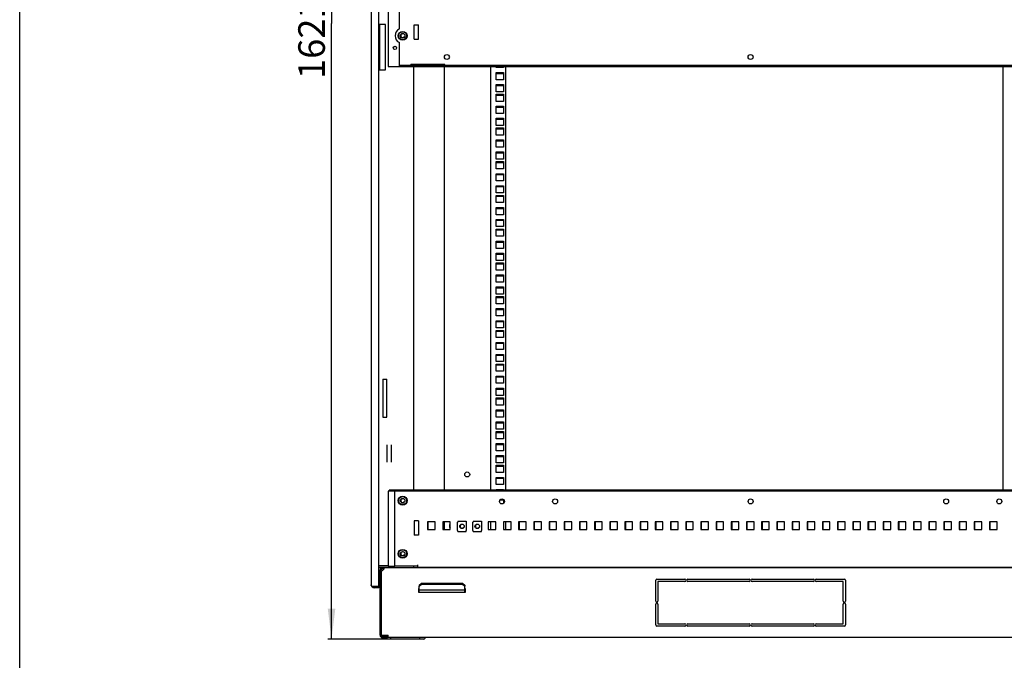
# Model space of a CAD drawing. Units: millimetres. Extents: x 0 to 594, y 0 to 420.
# Drawn here: x 0 to 130, y 120 to 205 of the extents above; entities that cross this region are included whole.
import ezdxf

# ---------------------------------------------------------------- set-up
doc = ezdxf.new("R2010")
doc.units = ezdxf.units.MM
doc.header["$LTSCALE"] = 32.67
doc.layers.get('0').update_dxf_attribs({"linetype": 'CONTINUOUS'})
for name, color, linetype in [('07__ASM_ALL_ANNOTATION', 7, 'CONTINUOUS'), ('NUT_S_M6_1_ZI_BL147', 7, 'CONTINUOUS'), ('NUT_S_M6_1_ZI_BL170', 7, 'CONTINUOUS'), ('NUT_S_M6_1_ZI_BL172', 7, 'CONTINUOUS'), ('OBOIMA_M6_BL112', 7, 'CONTINUOUS'), ('OBOIMA_M6_BL113', 7, 'CONTINUOUS'), ('OBOIMA_M6_BL119', 7, 'CONTINUOUS'), ('OBOIMA_M6_BL121', 7, 'CONTINUOUS'), ('OBOIMA_M6_BL126', 7, 'CONTINUOUS'), ('P_745232_206_KOSYNKA_BL36', 7, 'CONTINUOUS'), ('P_745312_287_SHVELLER_BL4', 7, 'CONTINUOUS'), ('P_745312_289_SHVELLER_33_BL29', 7, 'CONTINUOUS'), ('P_745351_201_UGOL_BL94', 7, 'CONTINUOUS'), ('P_745422_205_03_SHVEL_UNIT__BL8', 7, 'CONTINUOUS'), ('P_745422_205_03_SHVEL_UNIT_BL10', 7, 'CONTINUOUS'), ('P_745422_205_03_SHVEL_UNIT_BL11', 7, 'CONTINUOUS'), ('P_745535_702_02_SHVEL_NIZ_BL42', 7, 'CONTINUOUS'), ('P_745535_702_02_SHVEL_NIZ_BL56', 7, 'CONTINUOUS'), ('P_745535_703_02_SHVEL_VERH_BL30', 7, 'CONTINUOUS'), ('P_745535_703_02_SHVEL_VERH_BL31', 7, 'CONTINUOUS'), ('P_745535_724_02_OSN_6X10_BL6', 7, 'CONTINUOUS'), ('VINT_M6_12_PLOSKI_BL133', 7, 'CONTINUOUS'), ('VINT_M6_12_PLOSKI_BL41', 7, 'CONTINUOUS'), ('VINT_M6_12_PLOSKI_BL43', 7, 'CONTINUOUS'), ('VINT_M6_12_PLOSKI_BL44', 7, 'CONTINUOUS'), ('VINT_M6_12_PLOSKI_BL49', 7, 'CONTINUOUS'), ('VINT_M6_12_PLOSKI_BL50', 7, 'CONTINUOUS'), ('VINT_M6_12_PLOSKI_BL53', 7, 'CONTINUOUS'), ('VINT_M6_12_PLOSKI_BL71', 7, 'CONTINUOUS')]:
    doc.layers.add(name, color=color, linetype=linetype)
doc.styles.get("Standard").update_dxf_attribs({"font": 'gost.ttf'})
doc.dimstyles.new('DIMSTYLE_2', dxfattribs={"dimtxt": 3.5, "dimasz": 4, "dimexe": 0.5, "dimexo": 0, "dimgap": 0.875, "dimtad": 1, "dimdec": 3, "dimlfac": 10, "dimtxsty": 'Standard', "dimblk": '_FILLED', "dimblk1": '_FILLED', "dimblk2": '_FILLED', "dimcen": 0.09, "dimadec": 0, "dimazin": 0, "dimtp": 1.2, "dimtm": 1.2, "dimtfac": 1, "dimtdec": 3, "dimtofl": 0, "dimtmove": 0, "dimatfit": 3, "dimldrblk": '_FILLED', "dimfxl": 1, "dimtolj": 1, "dimarcsym": 0})

# ---------------------------------------------------------------- blocks, each defined once
blk = doc.blocks.new('_FILLED')
at = {"color": 0, "linetype": 'ByBlock'}
blk.add_solid([(0, 0), (-1, 0.125), (-1, -0.125)], dxfattribs=at)
blk = doc.blocks.new('*D3')
at = {"layer": '07__ASM_ALL_ANNOTATION', "color": 2, "linetype": 'Continuous'}
for p, q in [((48.17, 285.25), (40.57, 285.25)), ((41.07, 285.25), (41.07, 204.16)), ((41.07, 123.07), (41.07, 204.16)), ((47.88, 123.07), (40.57, 123.07))]:
    blk.add_line(p, q, dxfattribs=at)
at = {"layer": '07__ASM_ALL_ANNOTATION', "color": 2, "linetype": 'Continuous', "xscale": 4, "yscale": 4, "zscale": 4}
for p, rotation in [((41.07, 285.25), 90), ((41.07, 123.07), 270)]:
    blk.add_blockref('_FILLED', p, dxfattribs=dict(at, rotation=rotation))
at = {"layer": '07__ASM_ALL_ANNOTATION', "color": 2, "linetype": 'Continuous', "insert": (36.69, 204.16), "char_height": 3.5, "width": 10.5901, "attachment_point": 2, "rotation": 90, "line_spacing_factor": 0.9}
blk.add_mtext('1621,8', dxfattribs=at)
blk = doc.blocks.new('P_745312_287_SHVELLER_BL4', base_point=(285.03, 204.12))
at = {"layer": 'P_745312_287_SHVELLER_BL4', "color": 7, "linetype": 'Continuous'}
for p, q in [((47.29, 132.51), (51.89, 132.51)), ((46.4, 129.93), (46.49, 130.01))]:
    blk.add_line(p, q, dxfattribs=at)
at = {"layer": 'P_745312_287_SHVELLER_BL4', "color": 3, "linetype": 'Continuous'}
blk.add_line((47.29, 129.81), (46.69, 129.81), dxfattribs=at)
blk.add_arc((46.69, 130.21), 0.4, 180, 270, dxfattribs=at)
blk = doc.blocks.new('P_745535_724_02_OSN_6X10_BL6', base_point=(284.19, 204.12))
at = {"layer": 'P_745535_724_02_OSN_6X10_BL6', "color": 7, "linetype": 'Continuous'}
for p, q in [((47.76, 132.47), (47.94, 132.47)), ((47.76, 132.32), (47.76, 132.47)), ((47.94, 132.32), (47.94, 132.47)), ((144.56, 132.47), (47.96, 132.47)), ((47.61, 132.17), (47.46, 132.17)), ((47.46, 123.57), (47.46, 132.17)), ((47.46, 132.06), (47.61, 132.06)), ((47.61, 132.06), (47.61, 123.52)), ((52.56, 129.72), (52.61, 129.72)), ((52.56, 129.22), (52.56, 129.72)), ((58.61, 129.72), (58.66, 129.72)), ((58.66, 129.72), (58.66, 129.22)), ((83.76, 128.06), (83.76, 130.82)), ((83.91, 130.97), (87.61, 130.97)), ((87.61, 130.67), (84.06, 130.67)), ((84.06, 130.67), (84.06, 128.06)), ((87.99, 130.97), (96.07, 130.97)), ((96.07, 130.67), (87.99, 130.67)), ((96.45, 130.97), (104.54, 130.97)), ((104.54, 130.67), (96.45, 130.67)), ((104.91, 130.97), (108.61, 130.97)), ((108.46, 130.67), (104.91, 130.67)), ((108.46, 128.06), (108.46, 130.67)), ((108.76, 130.82), (108.76, 128.06)), ((58.66, 129.22), (52.56, 129.22)), ((83.76, 124.92), (83.76, 127.68)), ((84.06, 127.68), (84.06, 125.07)), ((108.46, 125.07), (108.46, 127.68)), ((108.76, 127.68), (108.76, 124.92)), ((87.61, 124.77), (83.91, 124.77)), ((84.06, 125.07), (87.61, 125.07)), ((87.99, 125.07), (96.07, 125.07)), ((96.07, 124.77), (87.99, 124.77)), ((96.45, 125.07), (104.54, 125.07)), ((104.54, 124.77), (96.45, 124.77)), ((104.91, 125.07), (108.46, 125.07)), ((108.61, 124.77), (104.91, 124.77)), ((48.51, 123.52), (47.61, 123.52)), ((47.76, 123.27), (48.46, 123.27)), ((48.46, 123.42), (48.46, 123.27)), ((48.51, 123.27), (48.51, 123.57)), ((144.01, 123.27), (48.51, 123.27))]:
    blk.add_line(p, q, dxfattribs=at)
at = {"layer": 'P_745535_724_02_OSN_6X10_BL6', "color": 3, "linetype": 'Continuous'}
for p, q in [((47.76, 132.32), (47.94, 132.32)), ((47.61, 132.06), (47.61, 132.17)), ((47.76, 123.42), (48.46, 123.42))]:
    blk.add_line(p, q, dxfattribs=at)
at = {"layer": 'P_745535_724_02_OSN_6X10_BL6', "color": 7, "linetype": 'Continuous'}
for centre, radius, start, end in [((47.76, 132.17), 0.3, 90, 180), ((47.39, 132.48), 0.582, 336.3468, 340.2089), ((47.37, 132.48), 0.601, 340.2003, 344.1118), ((47.64, 132.39), 0.325, 265.3661, 317.7842), ((83.91, 130.82), 0.15, 90, 180), ((87.61, 130.82), 0.15, 270, 90), ((87.99, 130.82), 0.15, 90, 270), ((96.07, 130.82), 0.15, 270, 90), ((96.45, 130.82), 0.15, 90, 270), ((104.54, 130.82), 0.15, 270, 90), ((104.91, 130.82), 0.15, 90, 270), ((108.61, 130.82), 0.15, 0, 90), ((83.91, 128.06), 0.15, 180, 360), ((83.91, 127.68), 0.15, 0, 180), ((108.61, 128.06), 0.15, 180, 360), ((108.61, 127.68), 0.15, 0, 180), ((83.91, 124.92), 0.15, 180, 270), ((87.61, 124.92), 0.15, 270, 90), ((87.99, 124.92), 0.15, 90, 270), ((96.07, 124.92), 0.15, 270, 90), ((96.45, 124.92), 0.15, 90, 270), ((104.54, 124.92), 0.15, 270, 90), ((104.91, 124.92), 0.15, 90, 270), ((108.61, 124.92), 0.15, 270, 360), ((47.76, 123.57), 0.3, 180, 270)]:
    blk.add_arc(centre, radius, start, end, dxfattribs=at)
at = {"layer": 'P_745535_724_02_OSN_6X10_BL6', "color": 3, "linetype": 'Continuous'}
for centre, start, end in [((47.76, 132.17), 90, 180), ((47.76, 123.57), 199.4712, 270)]:
    blk.add_arc(centre, 0.15, start, end, dxfattribs=at)
at = {"layer": 'P_745535_724_02_OSN_6X10_BL6', "color": 7, "linetype": 'Continuous'}
for points, knots in [([(47.94, 132.47), (47.94, 132.47), (47.96, 132.46), (47.96, 132.45), (47.96, 132.44)], [0, 0, 0, 0, 0.440237, 1, 1, 1, 1]), ([(47.96, 132.38), (47.96, 132.37), (47.95, 132.35), (47.95, 132.33), (47.95, 132.32)], [0, 0, 0, 0, 0.477921, 1, 1, 1, 1]), ([(47.96, 132.44), (47.96, 132.44), (47.96, 132.43), (47.96, 132.43), (47.96, 132.42)], [0, 0, 0, 0, 0.46061, 1, 1, 1, 1]), ([(47.96, 132.42), (47.96, 132.41), (47.96, 132.4), (47.96, 132.39), (47.96, 132.38)], [0, 0, 0, 0, 0.465258, 1, 1, 1, 1])]:
    blk.add_open_spline(points, degree=3, knots=knots, dxfattribs=at)
blk.add_open_spline([(47.92, 132.24), (47.91, 132.22), (47.89, 132.19), (47.88, 132.17)], degree=3, dxfattribs=at)
blk = doc.blocks.new('P_745422_205_03_SHVEL_UNIT__BL8', base_point=(218.05, 156.92))
at = {"layer": 'P_745422_205_03_SHVEL_UNIT__BL8', "color": 7, "linetype": 'Continuous'}
for p, q in [((63.71, 197.56), (62.76, 197.56)), ((63.71, 195.98), (62.76, 195.98)), ((63.71, 194.71), (62.76, 194.71)), ((63.71, 193.12), (62.76, 193.12)), ((63.71, 191.53), (62.76, 191.53)), ((63.71, 190.26), (62.76, 190.26)), ((63.71, 188.67), (62.76, 188.67)), ((63.71, 187.09), (62.76, 187.09)), ((63.71, 185.82), (62.76, 185.82)), ((63.71, 184.23), (62.76, 184.23)), ((63.71, 182.64), (62.76, 182.64)), ((63.71, 181.37), (62.76, 181.37)), ((63.71, 179.78), (62.76, 179.78)), ((63.71, 178.2), (62.76, 178.2)), ((63.71, 176.93), (62.76, 176.93)), ((63.71, 175.34), (62.76, 175.34)), ((63.71, 173.75), (62.76, 173.75)), ((63.71, 172.48), (62.76, 172.48)), ((63.71, 170.89), (62.76, 170.89)), ((63.71, 169.31), (62.76, 169.31)), ((63.71, 168.04), (62.76, 168.04)), ((63.71, 166.45), (62.76, 166.45)), ((63.71, 164.86), (62.76, 164.86)), ((63.71, 163.59), (62.76, 163.59)), ((63.71, 162), (62.76, 162)), ((63.71, 160.42), (62.76, 160.42)), ((63.71, 159.15), (62.76, 159.15)), ((63.71, 157.56), (62.76, 157.56)), ((63.71, 155.97), (62.76, 155.97)), ((63.71, 154.7), (62.76, 154.7)), ((63.71, 153.11), (62.76, 153.11)), ((63.71, 151.53), (62.76, 151.53)), ((63.71, 150.26), (62.76, 150.26)), ((63.71, 148.67), (62.76, 148.67)), ((63.71, 147.08), (62.76, 147.08)), ((63.71, 145.81), (62.76, 145.81)), ((63.71, 144.22), (62.76, 144.22)), ((63.71, 141.37), (63.23, 141.37))]:
    blk.add_line(p, q, dxfattribs=at)
blk = doc.blocks.new('P_745422_205_03_SHVEL_UNIT_BL10', base_point=(286.25, 181.67))
at = {"layer": 'P_745422_205_03_SHVEL_UNIT_BL10', "color": 3, "linetype": 'Continuous'}
for p, q in [((55.89, 198.7), (55.89, 198.66)), ((55.89, 198.51), (55.89, 142.71)), ((61.99, 198.51), (61.99, 142.71)), ((62.76, 198.36), (62.76, 198.51)), ((63.71, 198.51), (63.71, 198.36)), ((63.99, 198.51), (63.99, 142.71)), ((63.71, 198.36), (62.76, 198.36)), ((62.76, 196.77), (62.76, 197.72)), ((62.76, 197.72), (63.71, 197.72)), ((63.71, 197.72), (63.71, 196.77)), ((63.71, 196.77), (62.76, 196.77)), ((62.76, 195.19), (62.76, 196.14)), ((62.76, 196.14), (63.71, 196.14)), ((63.71, 196.14), (63.71, 195.19)), ((63.71, 195.19), (62.76, 195.19)), ((62.76, 193.92), (62.76, 194.87)), ((62.76, 194.87), (63.71, 194.87)), ((63.71, 194.87), (63.71, 193.92)), ((63.71, 193.92), (62.76, 193.92)), ((62.76, 192.33), (62.76, 193.28)), ((62.76, 193.28), (63.71, 193.28)), ((63.71, 193.28), (63.71, 192.33)), ((63.71, 192.33), (62.76, 192.33)), ((62.76, 190.74), (62.76, 191.69)), ((62.76, 191.69), (63.71, 191.69)), ((63.71, 190.74), (62.76, 190.74)), ((63.71, 191.69), (63.71, 190.74)), ((62.76, 189.47), (62.76, 190.42)), ((62.76, 190.42), (63.71, 190.42)), ((63.71, 189.47), (62.76, 189.47)), ((63.71, 190.42), (63.71, 189.47)), ((62.76, 187.88), (62.76, 188.83)), ((62.76, 188.83), (63.71, 188.83)), ((63.71, 188.83), (63.71, 187.88)), ((63.71, 187.88), (62.76, 187.88)), ((62.76, 186.3), (62.76, 187.25)), ((62.76, 187.25), (63.71, 187.25)), ((63.71, 187.25), (63.71, 186.3)), ((63.71, 186.3), (62.76, 186.3)), ((62.76, 185.03), (62.76, 185.98)), ((62.76, 185.98), (63.71, 185.98)), ((63.71, 185.98), (63.71, 185.03)), ((63.71, 185.03), (62.76, 185.03)), ((62.76, 183.44), (62.76, 184.39)), ((62.76, 184.39), (63.71, 184.39)), ((63.71, 184.39), (63.71, 183.44)), ((63.71, 183.44), (62.76, 183.44)), ((62.76, 181.85), (62.76, 182.8)), ((62.76, 182.8), (63.71, 182.8)), ((63.71, 181.85), (62.76, 181.85)), ((63.71, 182.8), (63.71, 181.85)), ((62.76, 180.58), (62.76, 181.53)), ((62.76, 181.53), (63.71, 181.53)), ((63.71, 180.58), (62.76, 180.58)), ((63.71, 181.53), (63.71, 180.58)), ((62.76, 178.99), (62.76, 179.94)), ((62.76, 179.94), (63.71, 179.94)), ((63.71, 178.99), (62.76, 178.99)), ((63.71, 179.94), (63.71, 178.99)), ((62.76, 177.41), (62.76, 178.36)), ((62.76, 178.36), (63.71, 178.36)), ((63.71, 178.36), (63.71, 177.41)), ((63.71, 177.41), (62.76, 177.41)), ((62.76, 176.14), (62.76, 177.09)), ((62.76, 177.09), (63.71, 177.09)), ((63.71, 177.09), (63.71, 176.14)), ((63.71, 176.14), (62.76, 176.14)), ((62.76, 174.55), (62.76, 175.5)), ((62.76, 175.5), (63.71, 175.5)), ((63.71, 175.5), (63.71, 174.55)), ((63.71, 174.55), (62.76, 174.55)), ((62.76, 172.96), (62.76, 173.91)), ((62.76, 173.91), (63.71, 173.91)), ((63.71, 173.91), (63.71, 172.96)), ((63.71, 172.96), (62.76, 172.96)), ((62.76, 171.69), (62.76, 172.64)), ((62.76, 172.64), (63.71, 172.64)), ((63.71, 172.64), (63.71, 171.69)), ((63.71, 171.69), (62.76, 171.69)), ((62.76, 170.1), (62.76, 171.05)), ((62.76, 171.05), (63.71, 171.05)), ((63.71, 170.1), (62.76, 170.1)), ((63.71, 171.05), (63.71, 170.1)), ((62.76, 168.52), (62.76, 169.47)), ((62.76, 169.47), (63.71, 169.47)), ((63.71, 169.47), (63.71, 168.52)), ((63.71, 168.52), (62.76, 168.52)), ((62.76, 167.25), (62.76, 168.2)), ((62.76, 168.2), (63.71, 168.2)), ((63.71, 168.2), (63.71, 167.25)), ((63.71, 167.25), (62.76, 167.25)), ((62.76, 166.61), (63.71, 166.61)), ((62.76, 165.66), (62.76, 166.61)), ((63.71, 166.61), (63.71, 165.66)), ((63.71, 165.66), (62.76, 165.66)), ((62.76, 165.02), (63.71, 165.02)), ((62.76, 164.07), (62.76, 165.02)), ((63.71, 165.02), (63.71, 164.07)), ((63.71, 164.07), (62.76, 164.07)), ((62.76, 163.75), (63.71, 163.75)), ((62.76, 162.8), (62.76, 163.75)), ((63.71, 163.75), (63.71, 162.8)), ((63.71, 162.8), (62.76, 162.8)), ((62.76, 162.16), (63.71, 162.16)), ((62.76, 161.21), (62.76, 162.16)), ((63.71, 162.16), (63.71, 161.21)), ((63.71, 161.21), (62.76, 161.21)), ((62.76, 160.58), (63.71, 160.58)), ((62.76, 159.63), (62.76, 160.58)), ((63.71, 159.63), (62.76, 159.63)), ((63.71, 160.58), (63.71, 159.63)), ((62.76, 159.31), (63.71, 159.31)), ((62.76, 158.36), (62.76, 159.31)), ((63.71, 158.36), (62.76, 158.36)), ((63.71, 159.31), (63.71, 158.36)), ((62.76, 157.72), (63.71, 157.72)), ((62.76, 156.77), (62.76, 157.72)), ((63.71, 157.72), (63.71, 156.77)), ((63.71, 156.77), (62.76, 156.77)), ((62.76, 156.13), (63.71, 156.13)), ((62.76, 155.18), (62.76, 156.13)), ((63.71, 156.13), (63.71, 155.18)), ((63.71, 155.18), (62.76, 155.18)), ((62.76, 154.86), (63.71, 154.86)), ((62.76, 153.91), (62.76, 154.86)), ((63.71, 154.86), (63.71, 153.91)), ((63.71, 153.91), (62.76, 153.91)), ((62.76, 153.27), (63.71, 153.27)), ((62.76, 152.32), (62.76, 153.27)), ((63.71, 153.27), (63.71, 152.32)), ((63.71, 152.32), (62.76, 152.32)), ((62.76, 151.69), (63.71, 151.69)), ((62.76, 150.74), (62.76, 151.69)), ((63.71, 150.74), (62.76, 150.74)), ((63.71, 151.69), (63.71, 150.74)), ((62.76, 150.42), (63.71, 150.42)), ((62.76, 149.47), (62.76, 150.42)), ((63.71, 149.47), (62.76, 149.47)), ((63.71, 150.42), (63.71, 149.47)), ((62.76, 148.83), (63.71, 148.83)), ((62.76, 147.88), (62.76, 148.83)), ((63.71, 147.88), (62.76, 147.88)), ((63.71, 148.83), (63.71, 147.88)), ((62.76, 147.24), (63.71, 147.24)), ((62.76, 146.29), (62.76, 147.24)), ((63.71, 147.24), (63.71, 146.29)), ((63.71, 146.29), (62.76, 146.29)), ((62.76, 145.97), (63.71, 145.97)), ((62.76, 145.02), (62.76, 145.97)), ((63.71, 145.97), (63.71, 145.02)), ((63.71, 145.02), (62.76, 145.02)), ((62.76, 144.38), (63.71, 144.38)), ((62.76, 143.43), (62.76, 144.38)), ((63.71, 144.38), (63.71, 143.43)), ((63.71, 143.43), (62.76, 143.43)), ((62.76, 142.8), (63.71, 142.8)), ((62.76, 142.71), (62.76, 142.8)), ((63.71, 142.8), (63.71, 142.71)), ((63.71, 141.46), (63.71, 140.96)), ((55.89, 138.51), (55.89, 137.51)), ((61.99, 138.51), (61.99, 137.51)), ((63.99, 138.51), (63.99, 137.51))]:
    blk.add_line(p, q, dxfattribs=at)
blk.add_circle((58.94, 144.76), 0.325, dxfattribs=at)
blk.add_arc((56.94, 137.96), 0.35, 131.2005, 228.7995, dxfattribs=at)
blk = doc.blocks.new('P_745422_205_03_SHVEL_UNIT_BL11', base_point=(303.37, 181.29))
at = {"layer": 'P_745422_205_03_SHVEL_UNIT_BL11', "color": 3, "linetype": 'Continuous'}
blk.add_line((129.54, 142.71), (129.54, 198.51), dxfattribs=at)
blk = doc.blocks.new('P_745312_289_SHVELLER_33_BL29', base_point=(285.11, 232.1))
at = {"layer": 'P_745312_289_SHVELLER_33_BL29', "color": 3, "linetype": 'Continuous'}
for p, q in [((46.29, 281.91), (46.29, 130.21)), ((47.29, 130.01), (47.29, 282.11)), ((47.29, 130.01), (46.4, 130.01))]:
    blk.add_line(p, q, dxfattribs=at)
at = {"layer": 'P_745312_289_SHVELLER_33_BL29', "color": 7, "linetype": 'Continuous'}
for p, q in [((47.39, 204.06), (47.39, 198.06)), ((48.19, 204.06), (47.39, 204.06)), ((48.19, 198.06), (48.19, 204.06)), ((51.89, 198.7), (51.89, 198.66)), ((51.89, 198.51), (51.89, 142.71)), ((47.39, 198.06), (48.19, 198.06)), ((47.84, 157.31), (47.84, 152.31)), ((47.84, 157.31), (48.34, 157.31)), ((48.34, 152.31), (48.34, 157.31)), ((47.84, 152.31), (48.34, 152.31)), ((48.39, 146.37), (48.39, 148.65)), ((48.99, 146.37), (48.99, 148.65)), ((48.51, 132.71), (47.29, 132.71))]:
    blk.add_line(p, q, dxfattribs=at)
at = {"layer": 'P_745312_289_SHVELLER_33_BL29', "color": 3, "linetype": 'Continuous'}
blk.add_open_spline([(46.3, 130.15), (46.29, 130.17), (46.29, 130.19), (46.29, 130.21)], degree=3, dxfattribs=at)
blk.add_open_spline([(46.4, 130.01), (46.39, 130.02), (46.35, 130.06), (46.31, 130.11), (46.3, 130.15)], degree=3, knots=[0, 0, 0, 0, 0.285373, 1, 1, 1, 1], dxfattribs=at)
blk = doc.blocks.new('P_745535_703_02_SHVEL_VERH_BL30', base_point=(284.75, 149.58))
at = {"layer": 'P_745535_703_02_SHVEL_VERH_BL30', "color": 3, "linetype": 'Continuous'}
for p, q in [((48.51, 211.01), (48.51, 198.51)), ((50.01, 203.46), (50.01, 208.65)), ((50.01, 198.51), (50.01, 201.65)), ((48.51, 198.51), (144.01, 198.51)), ((56.01, 198.7), (51.51, 198.7))]:
    blk.add_line(p, q, dxfattribs=at)
at = {"layer": 'P_745535_703_02_SHVEL_VERH_BL30', "color": 7, "linetype": 'Continuous'}
for p, q in [((51.94, 202.11), (51.94, 204.01)), ((51.94, 204.01), (52.54, 204.01)), ((52.54, 202.11), (52.54, 204.01)), ((51.94, 202.11), (52.54, 202.11)), ((142.51, 198.66), (50.01, 198.66)), ((51.51, 198.66), (51.51, 198.76)), ((56.01, 198.76), (51.51, 198.76)), ((56.01, 198.66), (56.01, 198.76))]:
    blk.add_line(p, q, dxfattribs=at)
at = {"layer": 'P_745535_703_02_SHVEL_VERH_BL30', "color": 3, "linetype": 'Continuous'}
blk.add_circle((49.41, 200.96), 0.21, dxfattribs=at)
at = {"layer": 'P_745535_703_02_SHVEL_VERH_BL30', "color": 7, "linetype": 'Continuous'}
for centre in [(56.26, 199.76), (96.26, 199.76)]:
    blk.add_circle(centre, 0.325, dxfattribs=at)
at = {"layer": 'P_745535_703_02_SHVEL_VERH_BL30', "color": 3, "linetype": 'Continuous'}
blk.add_arc((50.44, 202.56), 1, 115.1507, 244.8493, dxfattribs=at)
blk = doc.blocks.new('P_745535_703_02_SHVEL_VERH_BL31', base_point=(264.12, 119.28))
at = {"layer": 'P_745535_703_02_SHVEL_VERH_BL31', "color": 3, "linetype": 'Continuous'}
blk.add_line((54.01, 198.66), (54.01, 198.7), dxfattribs=at)
blk = doc.blocks.new('P_745232_206_KOSYNKA_BL36', base_point=(284.15, 241.95))
at = {"layer": 'P_745232_206_KOSYNKA_BL36', "color": 7, "linetype": 'Continuous'}
for p, q in [((47.88, 123.07), (47.88, 123.27)), ((48.51, 123.27), (48.46, 123.27)), ((52.69, 123.07), (52.69, 123.27))]:
    blk.add_line(p, q, dxfattribs=at)
at = {"layer": 'P_745232_206_KOSYNKA_BL36', "color": 3, "linetype": 'Continuous'}
blk.add_line((53.19, 123.07), (47.88, 123.07), dxfattribs=at)
at = {"layer": 'P_745232_206_KOSYNKA_BL36', "color": 7, "linetype": 'Continuous'}
blk.add_open_spline([(48.46, 123.31), (48.47, 123.31), (48.48, 123.33), (48.49, 123.35), (48.5, 123.37)], degree=3, knots=[0, 0, 0, 0, 0.238612, 1, 1, 1, 1], dxfattribs=at)
at = {"layer": 'P_745232_206_KOSYNKA_BL36', "color": 3, "linetype": 'Continuous'}
blk.add_open_spline([(53.19, 123.07), (53.24, 123.07), (53.35, 123.11), (53.41, 123.21), (53.43, 123.27)], degree=3, knots=[0, 0, 0, 0, 0.457586, 1, 1, 1, 1], dxfattribs=at)
blk = doc.blocks.new('VINT_M6_12_PLOSKI_BL41', base_point=(282.73, 225.32))
at = {"layer": 'VINT_M6_12_PLOSKI_BL41', "color": 7, "linetype": 'Continuous'}
for p, q in [((49.49, 132.51), (49.49, 132.47)), ((50.09, 132.51), (50.09, 132.47))]:
    blk.add_line(p, q, dxfattribs=at)
at = {"layer": 'VINT_M6_12_PLOSKI_BL41', "color": 2, "linetype": 'Continuous'}
for p, q in [((49.54, 132.47), (49.54, 132.51)), ((50.04, 132.47), (50.04, 132.51))]:
    blk.add_line(p, q, dxfattribs=at)
blk = doc.blocks.new('P_745535_702_02_SHVEL_NIZ_BL42', base_point=(283.56, 231.27))
at = {"layer": 'P_745535_702_02_SHVEL_NIZ_BL42', "color": 3, "linetype": 'Continuous'}
for p, q in [((143.86, 142.71), (48.66, 142.71)), ((49.41, 142.56), (48.51, 142.56)), ((48.51, 142.56), (48.51, 132.66)), ((49.41, 132.66), (49.41, 142.56)), ((48.51, 132.66), (49.41, 132.66))]:
    blk.add_line(p, q, dxfattribs=at)
at = {"layer": 'P_745535_702_02_SHVEL_NIZ_BL42', "color": 7, "linetype": 'Continuous'}
for p, q in [((48.66, 142.71), (48.66, 142.56)), ((143.11, 142.56), (49.41, 142.56)), ((52.54, 138.66), (51.94, 138.66)), ((51.94, 138.66), (51.94, 136.76)), ((52.54, 138.66), (52.54, 136.76)), ((54.71, 138.51), (53.71, 138.51)), ((53.71, 138.51), (53.71, 137.51)), ((53.71, 137.51), (54.71, 137.51)), ((54.71, 137.51), (54.71, 138.51)), ((56.71, 138.51), (55.71, 138.51)), ((55.71, 138.51), (55.71, 137.51)), ((55.71, 137.51), (56.71, 137.51)), ((56.71, 137.51), (56.71, 138.51)), ((62.71, 138.51), (61.71, 138.51)), ((61.71, 138.51), (61.71, 137.51)), ((61.71, 137.51), (62.71, 137.51)), ((62.71, 137.51), (62.71, 138.51)), ((64.71, 138.51), (63.71, 138.51)), ((63.71, 138.51), (63.71, 137.51)), ((63.71, 137.51), (64.71, 137.51)), ((64.71, 137.51), (64.71, 138.51)), ((66.71, 138.51), (65.71, 138.51)), ((65.71, 138.51), (65.71, 137.51)), ((65.71, 137.51), (66.71, 137.51)), ((66.71, 137.51), (66.71, 138.51)), ((68.71, 138.51), (67.71, 138.51)), ((67.71, 138.51), (67.71, 137.51)), ((67.71, 137.51), (68.71, 137.51)), ((68.71, 137.51), (68.71, 138.51)), ((70.71, 138.51), (69.71, 138.51)), ((69.71, 138.51), (69.71, 137.51)), ((69.71, 137.51), (70.71, 137.51)), ((70.71, 137.51), (70.71, 138.51)), ((72.71, 138.51), (71.71, 138.51)), ((71.71, 138.51), (71.71, 137.51)), ((71.71, 137.51), (72.71, 137.51)), ((72.71, 137.51), (72.71, 138.51)), ((74.71, 138.51), (73.71, 138.51)), ((73.71, 138.51), (73.71, 137.51)), ((73.71, 137.51), (74.71, 137.51)), ((74.71, 137.51), (74.71, 138.51)), ((76.71, 138.51), (75.71, 138.51)), ((75.71, 138.51), (75.71, 137.51)), ((75.71, 137.51), (76.71, 137.51)), ((76.71, 137.51), (76.71, 138.51)), ((78.71, 138.51), (77.71, 138.51)), ((77.71, 138.51), (77.71, 137.51)), ((77.71, 137.51), (78.71, 137.51)), ((78.71, 137.51), (78.71, 138.51)), ((80.71, 138.51), (79.71, 138.51)), ((79.71, 138.51), (79.71, 137.51)), ((79.71, 137.51), (80.71, 137.51)), ((80.71, 137.51), (80.71, 138.51)), ((82.71, 138.51), (81.71, 138.51)), ((81.71, 138.51), (81.71, 137.51)), ((81.71, 137.51), (82.71, 137.51)), ((82.71, 137.51), (82.71, 138.51)), ((84.71, 138.51), (83.71, 138.51)), ((83.71, 138.51), (83.71, 137.51)), ((83.71, 137.51), (84.71, 137.51)), ((84.71, 137.51), (84.71, 138.51)), ((86.71, 138.51), (85.71, 138.51)), ((85.71, 138.51), (85.71, 137.51)), ((85.71, 137.51), (86.71, 137.51)), ((86.71, 137.51), (86.71, 138.51)), ((88.71, 138.51), (87.71, 138.51)), ((87.71, 138.51), (87.71, 137.51)), ((87.71, 137.51), (88.71, 137.51)), ((88.71, 137.51), (88.71, 138.51)), ((90.71, 138.51), (89.71, 138.51)), ((89.71, 138.51), (89.71, 137.51)), ((89.71, 137.51), (90.71, 137.51)), ((90.71, 137.51), (90.71, 138.51)), ((92.71, 138.51), (91.71, 138.51)), ((91.71, 138.51), (91.71, 137.51)), ((91.71, 137.51), (92.71, 137.51)), ((92.71, 137.51), (92.71, 138.51)), ((94.71, 138.51), (93.71, 138.51)), ((93.71, 138.51), (93.71, 137.51)), ((93.71, 137.51), (94.71, 137.51)), ((94.71, 137.51), (94.71, 138.51)), ((96.71, 138.51), (95.71, 138.51)), ((95.71, 138.51), (95.71, 137.51)), ((95.71, 137.51), (96.71, 137.51)), ((96.71, 137.51), (96.71, 138.51)), ((98.71, 138.51), (97.71, 138.51)), ((97.71, 138.51), (97.71, 137.51)), ((97.71, 137.51), (98.71, 137.51)), ((98.71, 137.51), (98.71, 138.51)), ((100.71, 138.51), (99.71, 138.51)), ((99.71, 138.51), (99.71, 137.51)), ((99.71, 137.51), (100.71, 137.51)), ((100.71, 137.51), (100.71, 138.51)), ((102.71, 138.51), (101.71, 138.51)), ((101.71, 138.51), (101.71, 137.51)), ((101.71, 137.51), (102.71, 137.51)), ((102.71, 137.51), (102.71, 138.51)), ((104.71, 138.51), (103.71, 138.51)), ((103.71, 138.51), (103.71, 137.51)), ((103.71, 137.51), (104.71, 137.51)), ((104.71, 137.51), (104.71, 138.51)), ((106.71, 138.51), (105.71, 138.51)), ((105.71, 138.51), (105.71, 137.51)), ((105.71, 137.51), (106.71, 137.51)), ((106.71, 137.51), (106.71, 138.51)), ((108.71, 138.51), (107.71, 138.51)), ((107.71, 138.51), (107.71, 137.51)), ((107.71, 137.51), (108.71, 137.51)), ((108.71, 137.51), (108.71, 138.51)), ((110.71, 138.51), (109.71, 138.51)), ((109.71, 138.51), (109.71, 137.51)), ((109.71, 137.51), (110.71, 137.51)), ((110.71, 137.51), (110.71, 138.51)), ((112.71, 138.51), (111.71, 138.51)), ((111.71, 138.51), (111.71, 137.51)), ((111.71, 137.51), (112.71, 137.51)), ((112.71, 137.51), (112.71, 138.51)), ((114.71, 138.51), (113.71, 138.51)), ((113.71, 138.51), (113.71, 137.51)), ((113.71, 137.51), (114.71, 137.51)), ((114.71, 137.51), (114.71, 138.51)), ((116.71, 138.51), (115.71, 138.51)), ((115.71, 138.51), (115.71, 137.51)), ((115.71, 137.51), (116.71, 137.51)), ((116.71, 137.51), (116.71, 138.51)), ((118.71, 138.51), (117.71, 138.51)), ((117.71, 138.51), (117.71, 137.51)), ((117.71, 137.51), (118.71, 137.51)), ((118.71, 137.51), (118.71, 138.51)), ((120.71, 138.51), (119.71, 138.51)), ((119.71, 138.51), (119.71, 137.51)), ((119.71, 137.51), (120.71, 137.51)), ((120.71, 137.51), (120.71, 138.51)), ((122.71, 138.51), (121.71, 138.51)), ((121.71, 138.51), (121.71, 137.51)), ((121.71, 137.51), (122.71, 137.51)), ((122.71, 137.51), (122.71, 138.51)), ((124.71, 138.51), (123.71, 138.51)), ((123.71, 138.51), (123.71, 137.51)), ((123.71, 137.51), (124.71, 137.51)), ((124.71, 137.51), (124.71, 138.51)), ((126.71, 138.51), (125.71, 138.51)), ((125.71, 138.51), (125.71, 137.51)), ((125.71, 137.51), (126.71, 137.51)), ((126.71, 137.51), (126.71, 138.51)), ((128.71, 138.51), (127.71, 138.51)), ((127.71, 138.51), (127.71, 137.51)), ((127.71, 137.51), (128.71, 137.51)), ((128.71, 137.51), (128.71, 138.51)), ((52.54, 136.76), (51.94, 136.76)), ((52.41, 132.66), (49.41, 132.66)), ((52.41, 132.51), (52.41, 132.83)), ((140.11, 132.51), (52.41, 132.51))]:
    blk.add_line(p, q, dxfattribs=at)
for centre in [(63.51, 141.21), (70.51, 141.21), (96.26, 141.21), (122.01, 141.21), (129.01, 141.21)]:
    blk.add_circle(centre, 0.325, dxfattribs=at)
blk = doc.blocks.new('VINT_M6_12_PLOSKI_BL43', base_point=(284.96, 248.3))
at = {"layer": 'VINT_M6_12_PLOSKI_BL43', "color": 7, "linetype": 'Continuous'}
blk.add_circle((50.44, 134.31), 0.3, dxfattribs=at)
at = {"layer": 'VINT_M6_12_PLOSKI_BL43', "color": 2, "linetype": 'Continuous'}
blk.add_arc((50.44, 134.31), 0.25, 75, 345, dxfattribs=at)
blk = doc.blocks.new('VINT_M6_12_PLOSKI_BL44', base_point=(285.41, 229.5))
at = {"layer": 'VINT_M6_12_PLOSKI_BL44', "color": 7, "linetype": 'Continuous'}
for p, q in [((53.06, 132.51), (53.06, 132.47)), ((53.66, 132.51), (53.66, 132.47))]:
    blk.add_line(p, q, dxfattribs=at)
at = {"layer": 'VINT_M6_12_PLOSKI_BL44', "color": 2, "linetype": 'Continuous'}
for p, q in [((53.11, 132.47), (53.11, 132.51)), ((53.61, 132.47), (53.61, 132.51))]:
    blk.add_line(p, q, dxfattribs=at)
blk = doc.blocks.new('VINT_M6_12_PLOSKI_BL49', base_point=(286.92, 231.12))
at = {"layer": 'VINT_M6_12_PLOSKI_BL49', "color": 7, "linetype": 'Continuous'}
blk.add_circle((60.26, 137.92), 0.3, dxfattribs=at)
at = {"layer": 'VINT_M6_12_PLOSKI_BL49', "color": 2, "linetype": 'Continuous'}
blk.add_arc((60.26, 137.92), 0.25, 75, 345, dxfattribs=at)
blk = doc.blocks.new('VINT_M6_12_PLOSKI_BL50', base_point=(284.88, 114.52))
at = {"layer": 'VINT_M6_12_PLOSKI_BL50', "color": 7, "linetype": 'Continuous'}
blk.add_circle((50.44, 141.31), 0.3, dxfattribs=at)
at = {"layer": 'VINT_M6_12_PLOSKI_BL50', "color": 2, "linetype": 'Continuous'}
blk.add_arc((50.44, 141.31), 0.25, 75, 345, dxfattribs=at)
blk = doc.blocks.new('VINT_M6_12_PLOSKI_BL53', base_point=(295.7, 229.57))
at = {"layer": 'VINT_M6_12_PLOSKI_BL53', "color": 2, "linetype": 'Continuous'}
for p, q in [((96.01, 132.47), (96.01, 132.51)), ((96.51, 132.47), (96.51, 132.51))]:
    blk.add_line(p, q, dxfattribs=at)
at = {"layer": 'VINT_M6_12_PLOSKI_BL53', "color": 7, "linetype": 'Continuous'}
blk.add_line((96.56, 132.51), (96.56, 132.47), dxfattribs=at)
blk = doc.blocks.new('P_745535_702_02_SHVEL_NIZ_BL56', base_point=(261.45, 176.75))
at = {"layer": 'P_745535_702_02_SHVEL_NIZ_BL56', "color": 3, "linetype": 'Continuous'}
for p, q in [((53.81, 137.51), (53.81, 138.51)), ((55.81, 137.51), (55.81, 138.51)), ((65.81, 137.51), (65.81, 138.51)), ((67.81, 137.51), (67.81, 138.51)), ((69.81, 137.51), (69.81, 138.51)), ((71.81, 137.51), (71.81, 138.51)), ((73.81, 137.51), (73.81, 138.51)), ((75.81, 137.51), (75.81, 138.51)), ((77.81, 137.51), (77.81, 138.51)), ((79.81, 137.51), (79.81, 138.51)), ((81.81, 137.51), (81.81, 138.51)), ((83.81, 137.51), (83.81, 138.51)), ((85.81, 137.51), (85.81, 138.51)), ((87.81, 137.51), (87.81, 138.51)), ((89.81, 137.51), (89.81, 138.51)), ((91.81, 137.51), (91.81, 138.51)), ((93.81, 137.51), (93.81, 138.51)), ((95.81, 137.51), (95.81, 138.51)), ((97.81, 137.51), (97.81, 138.51)), ((99.81, 137.51), (99.81, 138.51)), ((101.81, 137.51), (101.81, 138.51)), ((103.81, 137.51), (103.81, 138.51)), ((105.81, 137.51), (105.81, 138.51)), ((107.81, 137.51), (107.81, 138.51)), ((109.81, 137.51), (109.81, 138.51)), ((111.81, 137.51), (111.81, 138.51)), ((113.81, 137.51), (113.81, 138.51)), ((115.81, 137.51), (115.81, 138.51)), ((117.81, 137.51), (117.81, 138.51)), ((119.81, 137.51), (119.81, 138.51)), ((121.81, 137.51), (121.81, 138.51)), ((123.81, 137.51), (123.81, 138.51)), ((125.81, 137.51), (125.81, 138.51)), ((127.81, 137.51), (127.81, 138.51))]:
    blk.add_line(p, q, dxfattribs=at)
blk = doc.blocks.new('VINT_M6_12_PLOSKI_BL71', base_point=(284.98, 145.24))
at = {"layer": 'VINT_M6_12_PLOSKI_BL71', "color": 7, "linetype": 'Continuous'}
blk.add_circle((50.44, 202.56), 0.3, dxfattribs=at)
at = {"layer": 'VINT_M6_12_PLOSKI_BL71', "color": 2, "linetype": 'Continuous'}
blk.add_arc((50.44, 202.56), 0.25, 75, 345, dxfattribs=at)
blk = doc.blocks.new('P_745351_201_UGOL_BL94', base_point=(214.62, 251.94))
at = {"layer": 'P_745351_201_UGOL_BL94', "color": 7, "linetype": 'Continuous'}
for p, q in [((52.61, 130.16), (52.91, 130.42)), ((52.61, 130.16), (52.61, 130.06)), ((52.91, 130.42), (58.31, 130.42)), ((52.91, 130.42), (52.91, 130.32)), ((58.31, 130.42), (58.61, 130.16)), ((58.31, 130.42), (58.31, 130.32)), ((58.61, 130.16), (58.61, 130.06))]:
    blk.add_line(p, q, dxfattribs=at)
at = {"layer": 'P_745351_201_UGOL_BL94', "color": 3, "linetype": 'Continuous'}
for p, q in [((52.61, 130.06), (52.91, 130.32)), ((52.61, 129.22), (52.61, 130.06)), ((52.91, 130.32), (58.31, 130.32)), ((58.31, 130.32), (58.61, 130.06)), ((58.61, 129.22), (58.61, 130.06)), ((58.61, 129.52), (52.61, 129.52))]:
    blk.add_line(p, q, dxfattribs=at)
blk = doc.blocks.new('OBOIMA_M6_BL112', base_point=(58.26, 256.27))
at = {"layer": 'OBOIMA_M6_BL112', "color": 7, "linetype": 'Continuous'}
for p, q in [((57.66, 138.46), (57.71, 138.46)), ((57.66, 137.38), (57.66, 138.46)), ((57.71, 138.59), (58.81, 138.59)), ((57.71, 138.59), (57.71, 138.46)), ((58.81, 138.59), (58.81, 138.46)), ((58.81, 138.46), (58.86, 138.46)), ((58.86, 137.38), (58.86, 138.46)), ((57.66, 137.38), (57.71, 137.38)), ((57.71, 137.25), (57.71, 137.38)), ((57.71, 137.25), (58.81, 137.25)), ((58.81, 137.38), (58.86, 137.38)), ((58.81, 137.25), (58.81, 137.38))]:
    blk.add_line(p, q, dxfattribs=at)
blk = doc.blocks.new('OBOIMA_M6_BL113', base_point=(60.26, 256.27))
at = {"layer": 'OBOIMA_M6_BL113', "color": 7, "linetype": 'Continuous'}
for p, q in [((59.66, 138.46), (59.71, 138.46)), ((59.66, 137.38), (59.66, 138.46)), ((59.71, 138.59), (60.81, 138.59)), ((59.71, 138.59), (59.71, 138.46)), ((60.81, 138.59), (60.81, 138.46)), ((60.81, 138.46), (60.86, 138.46)), ((60.86, 137.38), (60.86, 138.46)), ((59.66, 137.38), (59.71, 137.38)), ((59.71, 137.25), (59.71, 137.38)), ((59.71, 137.25), (60.81, 137.25)), ((60.81, 137.38), (60.86, 137.38)), ((60.81, 137.25), (60.81, 137.38))]:
    blk.add_line(p, q, dxfattribs=at)
blk = doc.blocks.new('OBOIMA_M6_BL119', base_point=(214.62, 252.6))
at = {"layer": 'OBOIMA_M6_BL119', "color": 7, "linetype": 'Continuous'}
for p, q in [((73.03, 132.51), (73.03, 132.47)), ((73.07, 132.47), (73.07, 132.51)), ((73.82, 132.51), (73.82, 132.47)), ((73.86, 132.47), (73.86, 132.51))]:
    blk.add_line(p, q, dxfattribs=at)
blk = doc.blocks.new('OBOIMA_M6_BL121', base_point=(214.62, 252.6))
at = {"layer": 'OBOIMA_M6_BL121', "color": 7, "linetype": 'Continuous'}
for p, q in [((95.93, 132.51), (95.93, 132.47)), ((95.97, 132.47), (95.97, 132.51)), ((96.72, 132.51), (96.72, 132.47)), ((96.76, 132.47), (96.76, 132.51))]:
    blk.add_line(p, q, dxfattribs=at)
blk = doc.blocks.new('OBOIMA_M6_BL126', base_point=(214.62, 252.6))
at = {"layer": 'OBOIMA_M6_BL126', "color": 7, "linetype": 'Continuous'}
for p, q in [((118.83, 132.51), (118.83, 132.47)), ((118.87, 132.47), (118.87, 132.51)), ((119.62, 132.51), (119.62, 132.47)), ((119.66, 132.47), (119.66, 132.51))]:
    blk.add_line(p, q, dxfattribs=at)
blk = doc.blocks.new('VINT_M6_12_PLOSKI_BL133', base_point=(214.87, 112.82))
at = {"layer": 'VINT_M6_12_PLOSKI_BL133', "color": 7, "linetype": 'Continuous'}
blk.add_circle((58.26, 137.92), 0.3, dxfattribs=at)
at = {"layer": 'VINT_M6_12_PLOSKI_BL133', "color": 2, "linetype": 'Continuous'}
blk.add_arc((58.26, 137.92), 0.25, 75, 345, dxfattribs=at)
blk = doc.blocks.new('NUT_S_M6_1_ZI_BL147', base_point=(50.44, 254.41))
at = {"layer": 'NUT_S_M6_1_ZI_BL147', "color": 7, "linetype": 'Continuous'}
for radius in [0.575, 0.525]:
    blk.add_circle((50.44, 134.31), radius, dxfattribs=at)
blk = doc.blocks.new('NUT_S_M6_1_ZI_BL170', base_point=(214.62, 145.47))
at = {"layer": 'NUT_S_M6_1_ZI_BL170', "color": 7, "linetype": 'Continuous'}
for radius in [0.575, 0.525]:
    blk.add_circle((50.44, 202.56), radius, dxfattribs=at)
blk = doc.blocks.new('NUT_S_M6_1_ZI_BL172', base_point=(50.44, 141.31))
at = {"layer": 'NUT_S_M6_1_ZI_BL172', "color": 7, "linetype": 'Continuous'}
for radius in [0.575, 0.525]:
    blk.add_circle((50.44, 141.31), radius, dxfattribs=at)

msp = doc.modelspace()

# ---------------------------------------------------------------- linework, layer by layer
at = {"color": 7, "linetype": 'Continuous'}
msp.add_line((0, 0), (0, 420), dxfattribs=at)
at = {"color": 2, "linetype": 'Continuous'}
for p, q in [((47.28724, 132.70816), (48.51224, 132.70816)), ((47.28724, 132.50816), (51.88724, 132.50816)), ((51.88724, 132.50816), (51.88724, 132.65816)), ((47.28724, 130.00816), (46.68724, 130.00816)), ((46.68724, 130.00816), (46.68724, 129.80816)), ((47.28724, 129.80816), (46.68724, 129.80816)), ((47.28724, 130.00816), (47.28724, 129.80816)), ((47.88224, 123.26816), (47.88224, 123.06816)), ((48.51224, 123.26816), (48.46224, 123.26816)), ((48.89057, 123.06816), (48.89057, 123.26816)), ((48.89057, 123.06816), (47.88224, 123.06816))]:
    msp.add_line(p, q, dxfattribs=at)

# ---------------------------------------------------------------- block references
at = {"layer": 'NUT_S_M6_1_ZI_BL147'}
msp.add_blockref('NUT_S_M6_1_ZI_BL147', (50.43724, 254.41273), dxfattribs=at)
at = {"layer": 'NUT_S_M6_1_ZI_BL170'}
msp.add_blockref('NUT_S_M6_1_ZI_BL170', (214.61677, 145.46537), dxfattribs=at)
at = {"layer": 'NUT_S_M6_1_ZI_BL172'}
msp.add_blockref('NUT_S_M6_1_ZI_BL172', (50.43724, 141.30816), dxfattribs=at)
at = {"layer": 'OBOIMA_M6_BL112'}
msp.add_blockref('OBOIMA_M6_BL112', (58.26224, 256.27273), dxfattribs=at)
at = {"layer": 'OBOIMA_M6_BL113'}
msp.add_blockref('OBOIMA_M6_BL113', (60.26224, 256.27273), dxfattribs=at)
at = {"layer": 'OBOIMA_M6_BL119'}
msp.add_blockref('OBOIMA_M6_BL119', (214.61677, 252.59773), dxfattribs=at)
at = {"layer": 'OBOIMA_M6_BL121'}
msp.add_blockref('OBOIMA_M6_BL121', (214.61677, 252.59773), dxfattribs=at)
at = {"layer": 'OBOIMA_M6_BL126'}
msp.add_blockref('OBOIMA_M6_BL126', (214.61677, 252.59773), dxfattribs=at)
at = {"layer": 'P_745232_206_KOSYNKA_BL36'}
msp.add_blockref('P_745232_206_KOSYNKA_BL36', (284.15047, 241.95093), dxfattribs=at)
at = {"layer": 'P_745312_287_SHVELLER_BL4'}
msp.add_blockref('P_745312_287_SHVELLER_BL4', (285.02842, 204.12494), dxfattribs=at)
at = {"layer": 'P_745312_289_SHVELLER_33_BL29'}
msp.add_blockref('P_745312_289_SHVELLER_33_BL29', (285.10541, 232.09994), dxfattribs=at)
at = {"layer": 'P_745351_201_UGOL_BL94'}
msp.add_blockref('P_745351_201_UGOL_BL94', (214.61677, 251.94164), dxfattribs=at)
at = {"layer": 'P_745422_205_03_SHVEL_UNIT__BL8'}
msp.add_blockref('P_745422_205_03_SHVEL_UNIT__BL8', (218.05427, 156.91787), dxfattribs=at)
at = {"layer": 'P_745422_205_03_SHVEL_UNIT_BL10'}
msp.add_blockref('P_745422_205_03_SHVEL_UNIT_BL10', (286.25151, 181.66787), dxfattribs=at)
at = {"layer": 'P_745422_205_03_SHVEL_UNIT_BL11'}
msp.add_blockref('P_745422_205_03_SHVEL_UNIT_BL11', (303.36899, 181.29287), dxfattribs=at)
at = {"layer": 'P_745535_702_02_SHVEL_NIZ_BL42'}
msp.add_blockref('P_745535_702_02_SHVEL_NIZ_BL42', (283.56378, 231.26994), dxfattribs=at)
at = {"layer": 'P_745535_702_02_SHVEL_NIZ_BL56'}
msp.add_blockref('P_745535_702_02_SHVEL_NIZ_BL56', (261.45449, 176.7548), dxfattribs=at)
at = {"layer": 'P_745535_703_02_SHVEL_VERH_BL30'}
msp.add_blockref('P_745535_703_02_SHVEL_VERH_BL30', (284.75197, 149.58131), dxfattribs=at)
at = {"layer": 'P_745535_703_02_SHVEL_VERH_BL31'}
msp.add_blockref('P_745535_703_02_SHVEL_VERH_BL31', (264.1198, 119.27509), dxfattribs=at)
at = {"layer": 'P_745535_724_02_OSN_6X10_BL6'}
msp.add_blockref('P_745535_724_02_OSN_6X10_BL6', (284.19155, 204.12494), dxfattribs=at)
at = {"layer": 'VINT_M6_12_PLOSKI_BL133'}
msp.add_blockref('VINT_M6_12_PLOSKI_BL133', (214.86677, 112.8225), dxfattribs=at)
at = {"layer": 'VINT_M6_12_PLOSKI_BL41'}
msp.add_blockref('VINT_M6_12_PLOSKI_BL41', (282.73362, 225.32494), dxfattribs=at)
at = {"layer": 'VINT_M6_12_PLOSKI_BL43'}
msp.add_blockref('VINT_M6_12_PLOSKI_BL43', (284.96008, 248.29802), dxfattribs=at)
at = {"layer": 'VINT_M6_12_PLOSKI_BL44'}
msp.add_blockref('VINT_M6_12_PLOSKI_BL44', (285.41241, 229.49812), dxfattribs=at)
at = {"layer": 'VINT_M6_12_PLOSKI_BL49'}
msp.add_blockref('VINT_M6_12_PLOSKI_BL49', (286.92417, 231.12457), dxfattribs=at)
at = {"layer": 'VINT_M6_12_PLOSKI_BL50'}
msp.add_blockref('VINT_M6_12_PLOSKI_BL50', (284.87637, 114.5175), dxfattribs=at)
at = {"layer": 'VINT_M6_12_PLOSKI_BL53'}
msp.add_blockref('VINT_M6_12_PLOSKI_BL53', (295.70392, 229.56994), dxfattribs=at)
at = {"layer": 'VINT_M6_12_PLOSKI_BL71'}
msp.add_blockref('VINT_M6_12_PLOSKI_BL71', (284.97623, 145.2425), dxfattribs=at)

# ---------------------------------------------------------------- dimensions: what is measured, and where the dimension line sits
at = {"layer": '07__ASM_ALL_ANNOTATION', "color": 2, "linetype": 'Continuous'}
dim = msp.add_linear_dim(base=(41.06958, 123.06816), p1=(48.17437, 285.24816), p2=(47.88224, 123.06816), angle=270, dimstyle='DIMSTYLE_2', dxfattribs=at)
dim.commit()
dim.dimension.update_dxf_attribs({"geometry": '*D3', "text_midpoint": (41.06958, 204.15816), "dimtype": 160})

doc.saveas('drawing.dxf')
